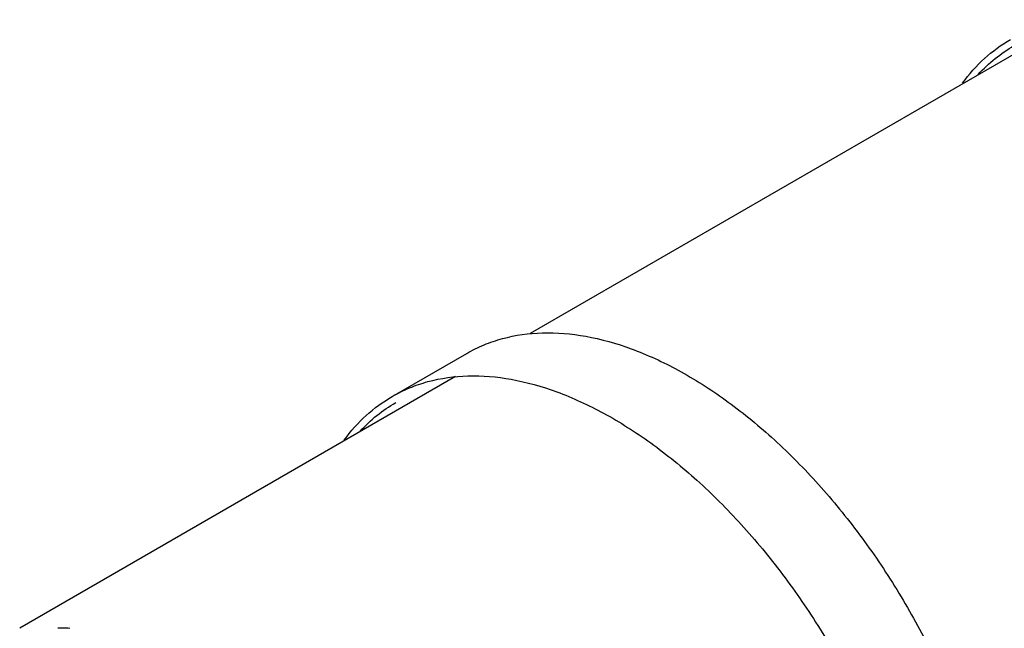
# Model space of a CAD drawing. Units: millimetres. Extents: x 166 to 1429, y 117 to 1063.
# Drawn here: x 841 to 981, y 419 to 506 of the extents above; entities that cross this region are included whole.
import ezdxf

# ---------------------------------------------------------------- set-up
doc = ezdxf.new("R2010")
doc.units = ezdxf.units.MM

msp = doc.modelspace()

# ---------------------------------------------------------------- linework, layer by layer
at = {"color": 7, "linetype": 'Continuous'}
for p, q in [((990.54, 505.617), (913.183, 460.955)), ((893.554, 452.011), (904.161, 458.135)), ((902.576, 454.831), (840.561, 419.027))]:
    msp.add_line(p, q, dxfattribs=at)
for points, knots in [([(974.707, 496.592), (975.629, 497.859), (977.689, 500.191), (980.201, 502.036), (981.518, 502.796)], [0, 0, 0, 0, 0.5074864, 1, 1, 1, 1]), ([(976.945, 497.826), (977.685, 498.639), (979.275, 500.147), (981.081, 501.389), (982.018, 501.93)], [0, 0, 0, 0, 0.5040198, 1, 1, 1, 1]), ([(904.161, 458.135), (904.953, 458.592), (906.608, 459.407), (910.17, 460.619), (915.075, 461.292), (921.308, 460.743), (927.829, 458.896), (934.499, 455.806), (941.178, 451.549), (947.725, 446.221), (953.995, 439.939), (959.849, 432.846), (965.156, 425.099), (969.798, 416.873), (973.668, 408.353), (976.682, 399.73), (978.77, 391.197), (979.886, 382.945), (979.967, 377.552), (979.819, 374.96)], [0, 0, 0, 0, 0.021365, 0.0429711, 0.0877149, 0.1358146, 0.1882097, 0.2452869, 0.3069691, 0.3728196, 0.4421325, 0.5140087, 0.5874196, 0.6612636, 0.7344191, 0.8057964, 0.8743918, 0.9393424, 1, 1, 1, 1]), ([(893.554, 452.011), (894.346, 452.468), (896.002, 453.284), (899.564, 454.495), (904.468, 455.168), (910.702, 454.619), (917.223, 452.772), (923.892, 449.683), (930.572, 445.425), (937.119, 440.097), (943.388, 433.816), (949.243, 426.722), (954.55, 418.976), (959.191, 410.75), (963.062, 402.23), (966.075, 393.607), (968.163, 385.073), (969.28, 376.821), (969.36, 371.428), (969.212, 368.836)], [0, 0, 0, 0, 0.021365, 0.0429711, 0.0877149, 0.1358146, 0.1882097, 0.2452869, 0.3069691, 0.3728196, 0.4421325, 0.5140087, 0.5874196, 0.6612636, 0.7344191, 0.8057964, 0.8743918, 0.9393424, 1, 1, 1, 1]), ([(886.743, 445.807), (887.665, 447.074), (889.726, 449.406), (892.237, 451.25), (893.554, 452.011)], [0, 0, 0, 0, 0.5074864, 1, 1, 1, 1]), ([(888.981, 447.041), (889.721, 447.854), (891.312, 449.361), (893.117, 450.604), (894.054, 451.145)], [0, 0, 0, 0, 0.5040198, 1, 1, 1, 1]), ([(847.687, 419.02), (847.545, 419.025), (846.981, 419.041), (846.417, 419.039), (845.995, 419.026)], [0, 0, 0, 0, 0.2521266, 1, 1, 1, 1])]:
    msp.add_open_spline(points, degree=3, knots=knots, dxfattribs=at)

doc.saveas('drawing.dxf')
